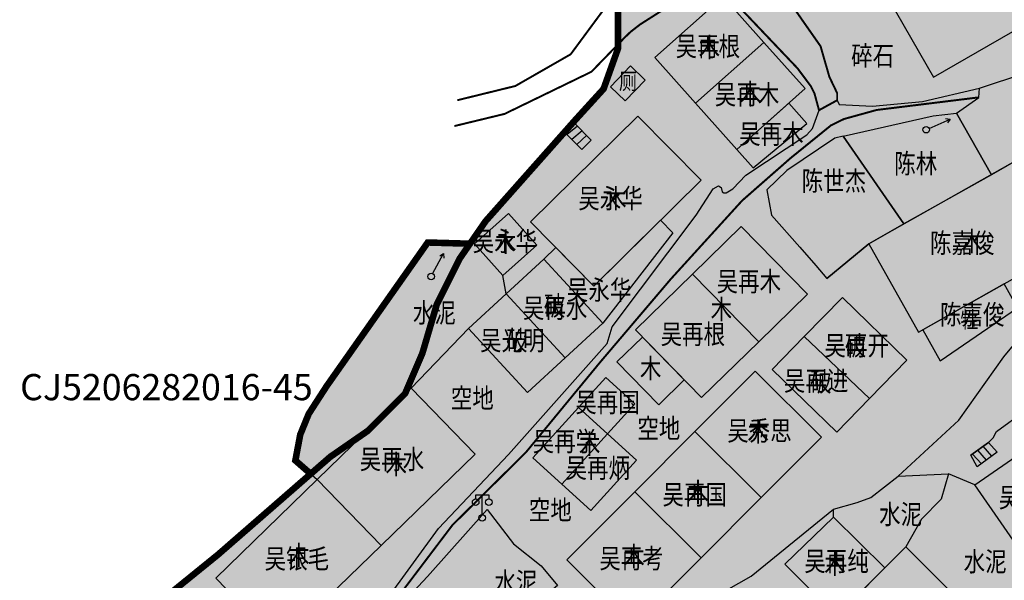
# Model space of a CAD drawing. Extents: x 36589876 to 36590885, y 3106295 to 3107105.
# Drawn here: x 36590003 to 36590078, y 3106628 to 3106671 of the extents above; entities that cross this region are included whole.
import ezdxf
from ezdxf.enums import TextEntityAlignment as Align

# ---------------------------------------------------------------- set-up
doc = ezdxf.new("R2010")
doc.units = 0
doc.header["$LTSCALE"] = 0.5
doc.linetypes.add('X3', pattern=[5, 4, -1])
doc.linetypes.add('X5', pattern=[3, 2, -1])
doc.layers.get('0').update_dxf_attribs({"linetype": 'CONTINUOUS'})
doc.layers.add('ASSIST', color=7, linetype='CONTINUOUS', plot=False)
for name, color, linetype in [('DLDW', 11, 'CONTINUOUS'), ('DMTZ', 253, 'CONTINUOUS'), ('GXYZ', 2, 'CONTINUOUS'), ('JMD', 6, 'CONTINUOUS'), ('ZBTZ', 252, 'CONTINUOUS'), ('ZJ', 7, 'CONTINUOUS'), ('图斑外水田', 7, 'CONTINUOUS'), ('建设规模范围线', 1, 'CONTINUOUS'), ('户主', 1, 'CONTINUOUS'), ('拆旧房屋', 20, 'CONTINUOUS'), ('拆旧编号', 7, 'CONTINUOUS'), ('未注明户主房屋', 6, 'CONTINUOUS'), ('水田', 250, 'CONTINUOUS'), ('跑木村203（2000）', 210, 'CONTINUOUS'), ('道路', 250, 'CONTINUOUS'), ('院坝', 5, 'CONTINUOUS')]:
    doc.layers.add(name, color=color, linetype=linetype)
for name, color, linetype, true_color in [('DLSS', 7, 'CONTINUOUS', 0xaa5550), ('水田填充', 7, 'CONTINUOUS', 0xffff64), ('道路填充', 7, 'CONTINUOUS', 0xaa5550)]:
    doc.layers.add(name, color=color, linetype=linetype, true_color=true_color)
doc.styles.add('HZ', font='rs.shx', dxfattribs={"width": 0.8, "bigfont": 'hztxt.shx'})
doc.styles.add('宋体', font='txt')
doc.linetypes.add('10421', pattern='A,2,[150,AAA.SHX,S=1,R=0,X=0,Y=1],1e-11', length=2)
doc.linetypes.add('10422', pattern='A,2,[150,AAA.SHX,S=1,R=0,X=0,Y=1],2,[177,AAA.SHX,S=1,R=0,X=0,Y=0.8],1e-09', length=4)
doc.linetypes.add('1161', pattern='A,0,[149,AAA.SHX,S=0.15,R=0,X=0,Y=0],-1.6', length=1.6)
doc.linetypes.add('536', pattern='A,9.4,[169,AAA.SHX,S=1,R=0,X=0,Y=0.15],0.6', length=10)

# ---------------------------------------------------------------- blocks, each defined once
blk = doc.blocks.new('gc170')
at = {"linetype": 'Continuous'}
blk.add_circle((0, 0), 0.5, dxfattribs=at)
blk = doc.blocks.new('gc013b')
at = {"linetype": 'Continuous'}
blk.add_line((0.5, 0), (4, 0), dxfattribs=at)
at = {"linetype": 'Continuous', "flags": 128}
blk.add_lwpolyline([(3.39, 0.35), (4, 0), (3.39, -0.35)], dxfattribs=at)
blk = doc.blocks.new('gc097')
for p, q in [((-1, 2.9), (-1, 3.5)), ((-1, 3.5), (1, 3.5)), ((0, 0.5), (0, 3.5)), ((1, 3.5), (1, 2.9))]:
    blk.add_line(p, q)
for centre in [(-1, 2.4), (1, 2.4), (0, 0)]:
    blk.add_circle(centre, 0.5)

msp = doc.modelspace()

# ---------------------------------------------------------------- hatches: boundary and pattern name
at = {"layer": '水田填充', "linetype": 'Continuous'}
for points in [[(36590162.638, 3106665.804), (36590160.391, 3106662.086), (36590156.424, 3106655.515), (36590153.565, 3106650.57), (36590150.713, 3106645.626), (36590149.405, 3106642.425), (36590148.654, 3106641.154), (36590147.439, 3106639.776), (36590147.012, 3106639.448), (36590145.881, 3106638.645), (36590142.517, 3106638.114), (36590137.116, 3106639.535), (36590130.579, 3106642.946), (36590126.315, 3106647.209), (36590121.483, 3106652.325), (36590111.819, 3106659.431), (36590107.271, 3106661.136), (36590104.116, 3106661.767), (36590093.059, 3106663.979), (36590088.512, 3106664.263), (36590083.68, 3106663.126), (36590080.269, 3106660.852), (36590079.132, 3106657.441), (36590079.416, 3106654.599), (36590080.837, 3106651.757), (36590082.827, 3106649.483), (36590082.839, 3106649.474), (36590082.837, 3106649.472), (36590085.963, 3106647.198), (36590086.575, 3106646.872), (36590086.58, 3106646.875), (36590090.217, 3106644.935), (36590095.333, 3106641.524), (36590099.312, 3106638.398), (36590101.586, 3106633.85), (36590101.871, 3106628.734), (36590100.616, 3106626.853), (36590100.027, 3106625.968), (36590098.53, 3106626.541), (36590092.188, 3106625.544), (36590090.928, 3106624.801), (36590088.892, 3106626.97), (36590086.328, 3106628.406), (36590085.302, 3106629.075), (36590084.925, 3106626.23), (36590085.19, 3106625.904), (36590086.149, 3106625.959), (36590087.508, 3106626.002), (36590088.711, 3106625.235), (36590090.075, 3106624.265), (36590090.442, 3106623.9), (36590090.04, 3106623.365), (36590091.014, 3106622.755), (36590089.475, 3106620.958), (36590089.692, 3106619.723), (36590090.471, 3106618.954), (36590089.734, 3106617.848), (36590088.105, 3106615.496), (36590085.392, 3106613.325), (36590082.497, 3106611.697), (36590080.326, 3106610.431), (36590076.708, 3106608.079), (36590070.186, 3106603.672), (36590070.014, 3106603.556), (36590067.119, 3106601.566), (36590063.863, 3106597.767), (36590060.969, 3106592.158), (36590060.969, 3106590.892), (36590060.885, 3106590.626), (36590060.046, 3106590.495), (36590056.947, 3106590.357), (36590055.821, 3106590.893), (36590055.565, 3106591.591), (36590053.166, 3106593.163), (36590051.216, 3106593.394), (36590050.356, 3106592.854), (36590048.658, 3106590.857), (36590042.161, 3106587.435), (36590037.463, 3106584.492), (36590037.279, 3106584.732), (36590036.45, 3106585.37), (36590033.488, 3106587.956), (36590031.224, 3106590.462), (36590033.711, 3106593.304), (36590038.535, 3106595.716), (36590040.746, 3106596.07), (36590048.124, 3106597.947), (36590051.561, 3106599.214), (36590053.37, 3106600.842), (36590054.275, 3106602.832), (36590054.456, 3106605.184), (36590054.192, 3106608.059), (36590054.59, 3106610.049), (36590056.042, 3106615.07), (36590056.042, 3106616.167), (36590055.822, 3106617.045), (36590054.944, 3106617.922), (36590052.969, 3106618.361), (36590050.775, 3106618.361), (36590047.922, 3106617.264), (36590044.85, 3106615.728), (36590040.68, 3106613.314), (36590036.949, 3106611.778), (36590032.999, 3106610.022), (36590029.707, 3106604.974), (36590028.391, 3106601.244), (36590027.294, 3106597.513), (36590026.416, 3106595.099), (36590025.099, 3106593.343), (36590023.124, 3106592.685), (36590020.052, 3106592.685), (36590017.638, 3106593.343), (36590015.882, 3106594.221), (36590013.029, 3106594.221), (36590010.835, 3106593.343), (36590009.079, 3106592.246), (36590007.104, 3106592.026), (36590005.129, 3106592.246), (36590003.154, 3106595.538), (36590003.373, 3106598.61), (36590004.031, 3106601.902), (36590006.006, 3106604.974), (36590009.298, 3106606.73), (36590012.151, 3106608.047), (36590013.687, 3106610.461), (36590013.468, 3106613.094), (36590012.59, 3106615.069), (36590010.176, 3106616.605), (36590008.201, 3106617.702), (36590007.323, 3106618.8), (36590006.884, 3106620.994), (36590007.762, 3106623.847), (36590009.737, 3106625.164), (36590014.784, 3106626.92), (36590018.296, 3106629.772), (36590025.356, 3106635.928), (36590026.854, 3106637.234), (36590029.707, 3106639.209), (36590032.56, 3106642.062), (36590033.877, 3106645.134), (36590034.974, 3106648.865), (36590036.73, 3106652.376), (36590037.509, 3106653.502), (36590038.705, 3106655.229), (36590045.508, 3106662.91), (36590047.702, 3106665.324), (36590048.799, 3106668.397), (36590048.799, 3106668.717), (36590049.314, 3106669.247), (36590049.76, 3106669.678), (36590050.497, 3106670.25), (36590052.815, 3106671.726), (36590054.333, 3106672.364), (36590056.518, 3106672.817), (36590057.166, 3106672.509), (36590062.499, 3106666.895), (36590063.506, 3106665.545), (36590063.791, 3106664.984), (36590064.14, 3106663.697), (36590065.518, 3106664.453), (36590065.512, 3106665.026), (36590064.93, 3106666.241), (36590064.256, 3106668.582), (36590061.997, 3106671.817), (36590060.962, 3106673.114), (36590057.146, 3106675.644), (36590053.128, 3106675.656), (36590050.118, 3106672.571), (36590048.995, 3106672.024), (36590048.516, 3106672.479), (36590048.141, 3106674.102), (36590047.263, 3106676.297), (36590044.349, 3106682.336), (36590043.958, 3106683.377), (36590044.669, 3106685.509), (36590046.656, 3106687.165), (36590049.919, 3106691.12), (36590051.716, 3106693.318), (36590053.714, 3106695.915), (36590056.311, 3106699.111), (36590059.707, 3106701.907), (36590063.302, 3106704.105), (36590068.096, 3106705.902), (36590069.859, 3106706.543), (36590072.491, 3106707.5), (36590076.886, 3106710.297), (36590080.681, 3106712.894), (36590085.275, 3106715.291), (36590090.669, 3106716.889), (36590094.464, 3106716.889), (36590096.232, 3106716.617), (36590097.061, 3106716.489), (36590098.26, 3106715.091), (36590098.859, 3106712.894), (36590098.259, 3106710.097), (36590096.661, 3106707.501), (36590092.866, 3106705.503), (36590084.769, 3106706.997), (36590081.935, 3106704.871), (36590081.451, 3106700.064), (36590086.274, 3106699.56), (36590089.021, 3106700.06), (36590092.017, 3106701.308), (36590096.012, 3106702.057), (36590100.007, 3106702.057), (36590102.504, 3106701.059), (36590103.752, 3106700.06), (36590105.001, 3106698.562), (36590106.249, 3106697.313), (36590112.109, 3106695.975), (36590112.53, 3106696.523), (36590118.57, 3106700.076), (36590124.61, 3106700.787), (36590129.229, 3106700.787), (36590131.29, 3106699.579), (36590132.356, 3106699.224), (36590134.132, 3106695.671), (36590135.553, 3106692.473), (36590139.39, 3106685.296), (36590144.222, 3106681.317), (36590146.327, 3106679.988), (36590149.623, 3106677.906), (36590155.592, 3106674.211), (36590160.14, 3106670.801)], [(36590026.854, 3106637.234), (36590025.356, 3106635.928), (36590024.186, 3106636.952), (36590024.559, 3106638.927), (36590025.206, 3106640.512), (36590026.581, 3106642.639), (36590034.285, 3106653.596), (36590037.509, 3106653.502), (36590036.73, 3106652.376), (36590034.974, 3106648.865), (36590033.877, 3106645.134), (36590032.56, 3106642.062), (36590029.707, 3106639.209)]]:
    msp.add_hatch(color=256, dxfattribs=at).paths.add_polyline_path(points)
at = {"layer": '道路填充', "linetype": 'Continuous'}
msp.add_hatch(color=256, dxfattribs=at).paths.add_polyline_path([(36590057.146, 3106675.644), (36590053.128, 3106675.656), (36590050.118, 3106672.571), (36590048.995, 3106672.024), (36590048.516, 3106672.479), (36590048.799, 3106671.249), (36590048.799, 3106668.717), (36590049.314, 3106669.247), (36590049.76, 3106669.678), (36590050.497, 3106670.25), (36590052.815, 3106671.726), (36590054.333, 3106672.364), (36590056.518, 3106672.817), (36590057.166, 3106672.509), (36590062.499, 3106666.895), (36590063.506, 3106665.545), (36590063.791, 3106664.984), (36590064.14, 3106663.697), (36590065.518, 3106664.453), (36590065.512, 3106665.026), (36590064.93, 3106666.241), (36590064.256, 3106668.582), (36590061.997, 3106671.817), (36590060.962, 3106673.114)])

# ---------------------------------------------------------------- linework, layer by layer
at = {"layer": 'ASSIST', "linetype": 'Continuous', "flags": 128}
for points in [[(36590045.486, 3106662.709), (36590046.759, 3106661.418), (36590046.034, 3106660.704), (36590044.678, 3106662.08)], [(36590077.738, 3106637.574), (36590076.202, 3106636.454), (36590075.724, 3106637.347), (36590077.066, 3106638.332)]]:
    msp.add_lwpolyline(points, close=True, dxfattribs=at)
at = {"layer": 'DLDW', "linetype": 'Continuous', "flags": 128}
msp.add_lwpolyline([(36590050.886, 3106665.998), (36590049.355, 3106664.41), (36590048.236, 3106665.488), (36590049.767, 3106667.076)], close=True, dxfattribs=at)
at = {"layer": 'DLDW', "linetype": '536', "elevation": 537.661, "flags": 128}
msp.add_lwpolyline([(36590072.049, 3106646.937), (36590073.39, 3106644.556), (36590079.283, 3106648.619), (36590078.26, 3106650.436)], close=True, dxfattribs=at)
at = {"layer": 'DLSS', "color": 15, "linetype": 'X3', "true_color": 0xaa5550, "flags": 128}
msp.add_lwpolyline([(36590065.512, 3106665.026, 0.15, 0.15, 0), (36590064.93, 3106666.241, 0.15, 0.15, 0), (36590064.256, 3106668.582, 0.15, 0.15, 0), (36590061.997, 3106671.817, 0.15, 0.15, 0), (36590060.962, 3106673.114, 0.15, 0.15, 0), (36590057.146, 3106675.644, 0.15, 0.15, 0), (36590053.128, 3106675.656, 0.15, 0.15, 0), (36590050.118, 3106672.571, 0.15, 0.15, 0), (36590048.995, 3106672.024, 0.15, 0.15, 0), (36590048.52, 3106672.475, 0.15, 0.15, 0), (36590048.424, 3106674.104, 0.15, 0.15, 0), (36590049.04, 3106678.608, 0.15, 0.15, 0), (36590049.602, 3106681.695, 0.15, 0.15, 0), (36590049.436, 3106682.265, 0.15, 0.15, 0), (36590048.476, 3106683.114, 0, 0, 0)], format="xyseb", dxfattribs=at)
at = {"layer": 'DLSS', "color": 15, "linetype": 'X3', "true_color": 0xaa5550, "const_width": 0.15, "flags": 128}
for points in [[(36590036.32, 3106662.486), (36590040.15, 3106663.414), (36590046.776, 3106666.633), (36590049.314, 3106669.247), (36590049.76, 3106669.678), (36590050.497, 3106670.25), (36590052.815, 3106671.726), (36590054.333, 3106672.364), (36590056.518, 3106672.817), (36590057.166, 3106672.509), (36590062.499, 3106666.895), (36590063.506, 3106665.545), (36590063.791, 3106664.984), (36590064.14, 3106663.697)], [(36590048.52, 3106672.475), (36590045.192, 3106667.967), (36590040.971, 3106665.546), (36590036.54, 3106664.457)], [(36590027.678, 3106609.252), (36590029.872, 3106611.537), (36590030.311, 3106612.309), (36590028.379, 3106614.94), (36590026.629, 3106616.416), (36590026.604, 3106617.478), (36590026.99, 3106619.459), (36590027.972, 3106620.594), (36590030.965, 3106624.966), (36590032.383, 3106627.013), (36590036.166, 3106632.012), (36590041.784, 3106637.581), (36590047.442, 3106644.457), (36590052.829, 3106650.801), (36590058.271, 3106656.791), (36590061.958, 3106660.029), (36590065.058, 3106662.543), (36590066.046, 3106663.025), (36590068.539, 3106663.715), (36590076.325, 3106664.676)], [(36590064.14, 3106663.697), (36590065.518, 3106664.453)]]:
    msp.add_lwpolyline(points, dxfattribs=at)
at = {"layer": 'DMTZ', "linetype": '10421', "flags": 128}
for points in [[(36590065.512, 3106665.026), (36590065.518, 3106664.453), (36590065.667, 3106664.121), (36590068.227, 3106663.994), (36590072.035, 3106664.374), (36590076.372, 3106665.383), (36590083.377, 3106667.685), (36590087.61, 3106669.905), (36590091.362, 3106671.501), (36590093.052, 3106671.376), (36590094.78, 3106672.143), (36590097.472, 3106675.798), (36590101.49, 3106679.124), (36590102.705, 3106679.945), (36590109.663, 3106682.069), (36590110.165, 3106681.627)], [(36590026.629, 3106616.416), (36590026.121, 3106616.793), (36590025.702, 3106616.869), (36590025.381, 3106617.2), (36590025.344, 3106618.105), (36590027.079, 3106620.718), (36590035.11, 3106631.761), (36590040.457, 3106637.417), (36590047.964, 3106645.894), (36590048.357, 3106647.166), (36590054.776, 3106655.671), (36590056.069, 3106657.682), (36590056.48, 3106657.918), (36590056.676, 3106657.798), (36590056.748, 3106657.465), (36590056.866, 3106657.378), (36590057.051, 3106657.385), (36590057.564, 3106657.685), (36590058.553, 3106658.738), (36590063.215, 3106661.823), (36590063.654, 3106662.296), (36590064.14, 3106663.697)], [(36590052.03, 3106622.664), (36590055.24, 3106626.019), (36590055.825, 3106626.497), (36590056.612, 3106627.065), (36590057.071, 3106627.046), (36590058.957, 3106628.114), (36590064.434, 3106632.581), (36590065.247, 3106633.24), (36590067.048, 3106633.747), (36590068.091, 3106634.134), (36590070.174, 3106635.749), (36590074.816, 3106640.025), (36590078.243, 3106644.86), (36590080.494, 3106647.591), (36590083.389, 3106649.915), (36590086.311, 3106651.858), (36590088.489, 3106652.555), (36590089.366, 3106652.924), (36590096.279, 3106656.409), (36590098.509, 3106659.529), (36590100.247, 3106660.843), (36590103.685, 3106661.653), (36590107.043, 3106662.544)], [(36590077.066, 3106638.332), (36590077.429, 3106638.68), (36590077.673, 3106639.156), (36590084.163, 3106643.903), (36590084.281, 3106644.211), (36590083.724, 3106644.979), (36590083.636, 3106645.372), (36590084.124, 3106645.868), (36590090.632, 3106650.038), (36590091.635, 3106650.308), (36590099.158, 3106652.455), (36590105.124, 3106655.504), (36590107.547, 3106657.107)]]:
    msp.add_lwpolyline(points, dxfattribs=at)
at = {"layer": 'DMTZ', "linetype": '10422', "flags": 128}
for points in [[(36590046.16, 3106662.026, 0, 0, 0), (36590046.623, 3106662.482, 0, 0, 0), (36590048.236, 3106665.488, 0, 0, 0), (36590048.804, 3106666.683, 0, 0, 0), (36590049.514, 3106667.519, 0, 0, 0), (36590050.224, 3106667.706, 0.00000253, 0.00000253, 0), (36590051.355, 3106668.232, 0, 0, 0), (36590056.827, 3106672.37, 0.00000253, 0.00000253, 0)], [(36590065.923, 3106649.401, 0.00000254, 0.00000254, 0), (36590063.902, 3106651.834, 0, 0, 0), (36590062.669, 3106653.239, 0, 0, 0), (36590060.508, 3106655.671, 0, 0, 0), (36590060.151, 3106657.613, 0, 0, 0), (36590061.68, 3106659.088, 0, 0, 0), (36590065.338, 3106661.569, 0, 0, 0), (36590072.844, 3106663.274, 0, 0, 0), (36590074.641, 3106663.474, 0, 0, 0)]]:
    msp.add_lwpolyline(points, format="xyseb", dxfattribs=at)
at = {"layer": 'DMTZ', "linetype": '10421', "flags": 128}
for points in [[(36590017.886, 3106628.543, 0, 0, 0), (36590023.216, 3106633.823, 0, 0, 0), (36590023.962, 3106635.574, 0, 0, 0), (36590024.186, 3106636.952, 0, 0, 0), (36590024.559, 3106638.927, 0, 0, 0), (36590025.206, 3106640.512, 0, 0, 0), (36590026.581, 3106642.639, 0, 0, 0), (36590034.285, 3106653.596, 0, 0, 0), (36590036.429, 3106655.097, 0, 0, 0), (36590040.021, 3106658.819, 0.00000253, 0.00000253, 0), (36590042.92, 3106661.527, 0, 0, 0), (36590045.894, 3106665.419, 0, 0, 0), (36590047.719, 3106666.963, 0, 0, 0), (36590049.76, 3106669.678, 0, 0, 0)], [(36590031.08, 3106622.097, 0.00000254, 0.00000254, 0), (36590031.76, 3106624.822, 0, 0, 0), (36590031.966, 3106625.507, 0.00000254, 0.00000254, 0), (36590032.878, 3106626.58, 0.00000254, 0.00000254, 0), (36590034.273, 3106628.096, 0, 0, 0), (36590039.217, 3106633.74, 0.00000254, 0.00000254, 0), (36590042.314, 3106637.145, 0.00000254, 0.00000254, 0)], [(36590070.755, 3106630.352, 0.00000254, 0.00000254, 0), (36590071.954, 3106632.461, 0, 0, 0), (36590073.449, 3106634.009, 0, 0, 0), (36590074.012, 3106635.927, 0, 0, 0), (36590075.35, 3106637.304, 0, 0, 0), (36590075.857, 3106637.445, 0, 0, 0)]]:
    msp.add_lwpolyline(points, format="xyseb", dxfattribs=at)
at = {"layer": 'DMTZ', "linetype": '10422', "elevation": 539.057, "flags": 128}
msp.add_lwpolyline([(36590044.113, 3106625.781, 0.00000254, 0.00000254, 0), (36590043.218, 3106626.581, 0.00000254, 0.00000254, 0), (36590044.664, 3106627.793, 0.00000254, 0.00000254, 0), (36590045.562, 3106628.694, 0, 0, 0)], format="xyseb", dxfattribs=at)
at = {"layer": 'JMD', "linetype": 'Continuous'}
for p, q in [((36590045.706, 3106662.486), (36590044.913, 3106661.843)), ((36590046.057, 3106662.13), (36590045.286, 3106661.463)), ((36590046.408, 3106661.774), (36590045.66, 3106661.083)), ((36590046.759, 3106661.418), (36590046.034, 3106660.704)), ((36590077.334, 3106637.28), (36590076.663, 3106638.036)), ((36590076.526, 3106636.691), (36590075.857, 3106637.445)), ((36590076.93, 3106636.985), (36590076.26, 3106637.741))]:
    msp.add_line(p, q, dxfattribs=at)
for points in [[(36590045.486, 3106662.709), (36590046.759, 3106661.418)], [(36590046.034, 3106660.704), (36590044.678, 3106662.08)], [(36590077.066, 3106638.332), (36590075.724, 3106637.347)], [(36590077.738, 3106637.574), (36590076.202, 3106636.454)]]:
    msp.add_lwpolyline(points, dxfattribs=at)
at = {"layer": 'ZBTZ', "linetype": '1161', "flags": 128}
for points in [[(36590074.641, 3106663.474), (36590077.289, 3106658.774)], [(36590065.97, 3106661.713), (36590070.609, 3106655.011), (36590067.931, 3106653.502), (36590064.727, 3106650.841)], [(36590033.023, 3106642.464), (36590037.404, 3106647.04)], [(36590038.823, 3106633.211), (36590040.838, 3106630.575), (36590042.942, 3106628.902), (36590044.199, 3106627.403)]]:
    msp.add_lwpolyline(points, dxfattribs=at)
at = {"layer": '图斑外水田', "flags": 128}
msp.add_lwpolyline([(36590026.854, 3106637.234), (36590025.356, 3106635.928), (36590024.186, 3106636.952), (36590024.559, 3106638.927), (36590025.206, 3106640.512), (36590026.581, 3106642.639), (36590034.285, 3106653.596), (36590037.509, 3106653.502), (36590036.73, 3106652.376), (36590034.974, 3106648.865), (36590033.877, 3106645.134), (36590032.56, 3106642.062), (36590029.707, 3106639.209), (36590026.854, 3106637.234)], close=True, dxfattribs=at)
at = {"layer": '建设规模范围线', "color": 6, "const_width": 0.5}
msp.add_lwpolyline([(36590014.784, 3106626.92), (36590018.296, 3106629.772), (36590026.854, 3106637.234), (36590029.707, 3106639.209), (36590032.56, 3106642.062), (36590033.877, 3106645.134), (36590034.974, 3106648.865), (36590036.73, 3106652.376), (36590038.705, 3106655.229), (36590045.508, 3106662.91), (36590047.702, 3106665.324), (36590048.799, 3106668.397), (36590048.799, 3106671.249)], dxfattribs=at)
at = {"layer": '建设规模范围线', "color": 6, "linetype": 'Continuous', "lineweight": 25, "const_width": 0.5}
msp.add_lwpolyline([(36590026.854, 3106637.234), (36590025.356, 3106635.928), (36590024.186, 3106636.952), (36590024.559, 3106638.927), (36590025.206, 3106640.512), (36590026.581, 3106642.639), (36590034.285, 3106653.596), (36590037.509, 3106653.502), (36590036.73, 3106652.376), (36590034.974, 3106648.865), (36590033.877, 3106645.134), (36590032.56, 3106642.062), (36590029.707, 3106639.209), (36590026.854, 3106637.234)], close=True, dxfattribs=at)
at = {"layer": '拆旧房屋', "linetype": 'Continuous', "flags": 128}
for points, elevation in [([(36590078.861, 3106677.593), (36590069.458, 3106672.168), (36590072.886, 3106666.226), (36590082.289, 3106671.651)], 534.241), ([(36590057.858, 3106660.703), (36590059.107, 3106659.3), (36590063.205, 3106662.693), (36590061.827, 3106664.24)], 532.922), ([(36590042.129, 3106655.17), (36590050.324, 3106663.245), (36590055.15, 3106658.347), (36590046.955, 3106650.272)], 533.031), ([(36590040.44, 3106655.815), (36590037.849, 3106653.492), (36590040.025, 3106651.065), (36590042.616, 3106653.388)], 531.133), ([(36590052.052, 3106655.295), (36590052.987, 3106654.346), (36590047.655, 3106647.446), (36590043.153, 3106652.334), (36590044.051, 3106653.219), (36590046.955, 3106650.272)], 533.38), ([(36590063.255, 3106649.659), (36590058.198, 3106654.821), (36590054.484, 3106651.182), (36590059.54, 3106646.02)], 536.241), ([(36590050.129, 3106646.916), (36590054.484, 3106651.182), (36590059.54, 3106646.02), (36590055.186, 3106641.754)], 536.241), ([(36590044.775, 3106644.794), (36590041.906, 3106642.152), (36590037.404, 3106647.04), (36590040.273, 3106649.682)], 533.028), ([(36590067.993, 3106641.674), (36590063.015, 3106646.408), (36590065.923, 3106649.401), (36590070.85, 3106644.614)], 537.211), ([(36590048.725, 3106644.474), (36590050.662, 3106646.372), (36590053.863, 3106643.105), (36590051.926, 3106641.207)], 536.873), ([(36590067.993, 3106641.674), (36590063.015, 3106646.408), (36590060.576, 3106643.898), (36590065.503, 3106639.111)], 537.211), ([(36590048.001, 3106638.98), (36590050.089, 3106641.275), (36590047.869, 3106643.293), (36590045.782, 3106640.998)], 536.555), ([(36590042.294, 3106637.163), (36590045.782, 3106640.998), (36590048.001, 3106638.98), (36590044.514, 3106635.145)], 536.555), ([(36590048.001, 3106638.98), (36590044.514, 3106635.145), (36590046.72, 3106633.138), (36590050.208, 3106636.973)], 536.555), ([(36590065.507, 3106625.079), (36590061.536, 3106629.031), (36590065.253, 3106632.622), (36590069.152, 3106628.742)], 541.233)]:
    msp.add_lwpolyline(points, close=True, dxfattribs=dict(at, elevation=elevation))
for points in [[(36590054.72, 3106664.224), (36590059.94, 3106668.876), (36590056.827, 3106672.37), (36590051.607, 3106667.718)], [(36590054.72, 3106664.224), (36590057.858, 3106660.703), (36590063.078, 3106665.355), (36590059.94, 3106668.876)], [(36590083.674, 3106653.486), (36590079.875, 3106660.231), (36590067.931, 3106653.502), (36590071.73, 3106646.757)], [(36590047.655, 3106647.446), (36590043.153, 3106652.334), (36590040.273, 3106649.682), (36590044.775, 3106644.794)], [(36590059.731, 3106634.12), (36590054.672, 3106639.161), (36590059.26, 3106643.765), (36590064.319, 3106638.724)], [(36590030.738, 3106630.466), (36590025.851, 3106635.495), (36590033.023, 3106642.464), (36590037.91, 3106637.434)], [(36590055.143, 3106629.515), (36590050.084, 3106634.557), (36590054.672, 3106639.161), (36590059.731, 3106634.12)], [(36590085.215, 3106632.357), (36590080.278, 3106628.948), (36590076.03, 3106635.101), (36590080.968, 3106638.51)], [(36590025.851, 3106635.495), (36590018.113, 3106627.978), (36590022.147, 3106623.826), (36590024.998, 3106626.595), (36590025.85, 3106625.717), (36590030.738, 3106630.466)], [(36590055.143, 3106629.515), (36590049.958, 3106624.313), (36590044.899, 3106629.354), (36590050.084, 3106634.557)]]:
    msp.add_lwpolyline(points, close=True, dxfattribs=at)
at = {"layer": '未注明户主房屋', "linetype": 'Continuous', "elevation": 544.507, "flags": 128}
msp.add_lwpolyline([(36590070.755, 3106630.352), (36590075.808, 3106625.324), (36590070.111, 3106619.657), (36590065.112, 3106624.682)], close=True, dxfattribs=at)
at = {"layer": '水田', "linetype": 'Continuous', "lineweight": 25}
for points in [[(36590057.166, 3106672.509), (36590062.499, 3106666.895), (36590063.506, 3106665.545), (36590063.791, 3106664.984), (36590064.14, 3106663.697), (36590065.518, 3106664.453), (36590065.512, 3106665.026), (36590064.93, 3106666.241), (36590064.256, 3106668.582), (36590061.997, 3106671.817)], [(36590014.784, 3106626.92), (36590018.296, 3106629.772), (36590025.356, 3106635.928), (36590026.854, 3106637.234), (36590029.707, 3106639.209), (36590032.56, 3106642.062), (36590033.877, 3106645.134), (36590034.974, 3106648.865), (36590036.73, 3106652.376), (36590037.509, 3106653.502), (36590038.705, 3106655.229), (36590045.508, 3106662.91), (36590047.702, 3106665.324), (36590048.799, 3106668.397), (36590048.799, 3106668.717), (36590049.314, 3106669.247), (36590049.76, 3106669.678), (36590050.497, 3106670.25), (36590052.815, 3106671.726)]]:
    msp.add_lwpolyline(points, dxfattribs=at)
at = {"layer": '跑木村203（2000）', "color": 1, "const_width": 0.5}
msp.add_lwpolyline([(36590014.784, 3106626.92), (36590018.296, 3106629.772), (36590026.854, 3106637.234), (36590029.707, 3106639.209), (36590032.56, 3106642.062), (36590033.877, 3106645.134), (36590034.974, 3106648.865), (36590036.73, 3106652.376), (36590038.705, 3106655.229), (36590045.508, 3106662.91), (36590047.702, 3106665.324), (36590048.799, 3106668.397), (36590048.799, 3106671.249)], dxfattribs=at)
at = {"layer": '道路', "color": 13, "linetype": 'Continuous', "lineweight": 25}
msp.add_lwpolyline([(36590048.799, 3106668.717), (36590048.799, 3106671.249), (36590048.516, 3106672.479), (36590048.995, 3106672.024), (36590050.118, 3106672.571), (36590053.128, 3106675.656), (36590057.146, 3106675.644), (36590060.962, 3106673.114), (36590061.997, 3106671.817), (36590064.256, 3106668.582), (36590064.93, 3106666.241), (36590065.512, 3106665.026), (36590065.518, 3106664.453), (36590064.14, 3106663.697), (36590063.791, 3106664.984), (36590063.506, 3106665.545), (36590062.499, 3106666.895), (36590057.166, 3106672.509), (36590056.518, 3106672.817), (36590054.333, 3106672.364), (36590052.815, 3106671.726), (36590050.497, 3106670.25), (36590049.76, 3106669.678), (36590049.314, 3106669.247)], close=True, dxfattribs=at)
at = {"layer": '院坝', "linetype": 'Continuous', "flags": 128}
for points in [[(36590077.289, 3106658.774), (36590074.641, 3106663.474), (36590076.325, 3106664.676), (36590076.372, 3106665.383), (36590083.377, 3106667.685), (36590087.61, 3106669.905), (36590088.507, 3106669.127), (36590089.663, 3106666.359), (36590090.073, 3106665.976), (36590085.102, 3106663.176), (36590079.875, 3106660.231)], [(36590065.97, 3106661.713), (36590072.844, 3106663.274), (36590074.641, 3106663.474), (36590077.289, 3106658.774), (36590070.609, 3106655.011)], [(36590065.97, 3106661.713), (36590065.338, 3106661.569), (36590061.68, 3106659.088), (36590060.151, 3106657.613), (36590060.508, 3106655.671), (36590062.669, 3106653.239), (36590063.902, 3106651.834), (36590064.727, 3106650.841), (36590067.931, 3106653.502), (36590070.609, 3106655.011)], [(36590034.285, 3106653.596), (36590026.581, 3106642.639), (36590025.206, 3106640.512), (36590024.559, 3106638.927), (36590024.186, 3106636.952), (36590025.851, 3106635.495), (36590033.023, 3106642.464), (36590037.404, 3106647.04), (36590040.273, 3106649.682), (36590040.025, 3106651.065), (36590037.849, 3106653.492)], [(36590034.785, 3106625.756), (36590036.883, 3106623.97), (36590037.994, 3106625.276), (36590035.896, 3106627.062), (36590032.878, 3106626.58), (36590034.273, 3106628.096), (36590038.823, 3106633.211), (36590040.838, 3106630.575), (36590042.942, 3106628.902), (36590044.199, 3106627.403), (36590043.218, 3106626.581), (36590044.113, 3106625.781), (36590041.112, 3106622.427), (36590037.939, 3106618.88), (36590035.573, 3106617.897), (36590031.08, 3106622.097), (36590031.966, 3106625.507)]]:
    msp.add_lwpolyline(points, close=True, dxfattribs=at)
for points, elevation in [([(36590065.253, 3106632.622), (36590065.247, 3106633.24), (36590067.048, 3106633.747), (36590068.091, 3106634.134), (36590070.174, 3106635.749), (36590074.012, 3106635.927), (36590073.449, 3106634.009), (36590071.954, 3106632.461), (36590070.755, 3106630.352), (36590069.152, 3106628.742)], 541.233), ([(36590075.808, 3106625.324), (36590076.957, 3106622.155), (36590080.145, 3106625.202), (36590080.278, 3106628.948), (36590076.03, 3106635.101), (36590074.012, 3106635.927), (36590073.449, 3106634.009), (36590071.954, 3106632.461), (36590070.755, 3106630.352), (36590075.808, 3106625.324)], 544.507)]:
    msp.add_lwpolyline(points, close=True, dxfattribs=dict(at, elevation=elevation))

# ---------------------------------------------------------------- block references
at = {"layer": 'DLDW', "linetype": 'Continuous', "xscale": 0.5, "yscale": 0.5}
msp.add_blockref('gc097', (36590038.444, 3106632.573, 537.304), dxfattribs=at)
at = {"layer": 'GXYZ', "linetype": 'Continuous'}
for p, xscale, yscale, rotation in [((36590072.321, 3106662.208, 536.587), 0.5000000000588748, 0.5000000000588748, 23.81198530929225), ((36590034.541, 3106650.994), 0.5000000001366482, 0.5000000001366482, 61.45973816969407)]:
    msp.add_blockref('gc013b', p, dxfattribs=dict(at, xscale=xscale, yscale=yscale, rotation=rotation))
at = {"layer": 'GXYZ', "linetype": 'Continuous', "xscale": 0.5, "yscale": 0.5}
for p in [(36590072.321, 3106662.208, 536.587), (36590034.541, 3106650.994)]:
    msp.add_blockref('gc170', p, dxfattribs=at)

# ---------------------------------------------------------------- texts
at = {"layer": 'DLDW', "linetype": 'Continuous', "style": 'HZ', "width": 0.8}
msp.add_text('厕', height=1.25, dxfattribs=at).set_placement((36590049.561, 3106665.743), align=Align.MIDDLE)
at = {"layer": 'DLDW', "linetype": '536', "style": 'HZ', "width": 0.8}
msp.add_text('牲', height=1.25, dxfattribs=at).set_placement((36590075.61, 3106647.552, 537.661), align=Align.MIDDLE)
at = {"layer": 'ZJ', "color": 18, "linetype": 'Continuous', "true_color": 0x000000, "style": 'HZ', "width": 0.8}
for s, p in [('木', (36590055.774, 3106668.297)), ('碎石', (36590068.229, 3106667.661)), ('木', (36590058.899, 3106664.79)), ('木', (36590048.639, 3106656.759, 533.031)), ('木', (36590040.233, 3106653.44, 531.133)), ('木', (36590075.803, 3106653.494)), ('水泥', (36590034.793, 3106648.041)), ('木', (36590056.692, 3106648.288, 536.241)), ('木', (36590051.294, 3106643.79, 536.873)), ('空地', (36590037.687, 3106641.514)), ('空地', (36590051.916, 3106639.203)), ('木', (36590059.496, 3106638.942)), ('木', (36590046.64, 3106638.007, 536.555)), ('木', (36590031.881, 3106636.465)), ('木', (36590054.907, 3106634.338)), ('空地', (36590043.637, 3106632.984)), ('水泥', (36590070.368, 3106632.648)), ('木', (36590024.455, 3106629.527)), ('木', (36590050.021, 3106629.435)), ('木', (36590065.357, 3106628.863, 541.233)), ('水泥', (36590076.814, 3106629.041)), ('水泥', (36590041.015, 3106627.475))]:
    msp.add_text(s, height=1.5, dxfattribs=at).set_placement(p, align=Align.MIDDLE)
at = {"layer": 'ZJ', "color": 18, "linetype": 'X5', "true_color": 0x000000, "style": 'HZ', "width": 0.8}
for p in [(36590043.964, 3106648.564), (36590041.089, 3106645.917, 533.028), (36590066.938, 3106645.531, 537.211), (36590064.28, 3106642.764, 537.211)]:
    msp.add_text('破', height=1.5, dxfattribs=at).set_placement(p, align=Align.MIDDLE)
at = {"layer": '户主', "linetype": 'Continuous', "style": 'HZ', "width": 0.8}
for s, p in [('吴再根', (36590055.658, 3106668.384)), ('吴再木', (36590058.649, 3106664.7)), ('吴再木', (36590060.511, 3106661.689)), ('陈林', (36590071.522, 3106659.428)), ('陈世杰', (36590065.28, 3106658.105)), ('吴永华', (36590048.233, 3106656.765)), ('吴永华', (36590040.176, 3106653.498)), ('陈嘉俊', (36590075.067, 3106653.356)), ('吴再木', (36590058.787, 3106650.424)), ('吴永华', (36590047.36, 3106649.781)), ('吴再水', (36590044.005, 3106648.397)), ('陈嘉俊', (36590075.829, 3106647.894)), ('吴光明', (36590040.734, 3106645.926)), ('吴再根', (36590054.515, 3106646.403)), ('吴再开', (36590067.019, 3106645.533)), ('吴再进', (36590063.92, 3106642.84)), ('吴再国', (36590048.008, 3106641.198)), ('吴秀思', (36590059.6, 3106639.031)), ('吴再学', (36590044.754, 3106638.218)), ('吴再水', (36590031.56, 3106636.854)), ('吴再炳', (36590047.262, 3106636.186)), ('吴再国', (36590054.651, 3106634.154)), ('吴再杰', (36590080.313, 3106633.93)), ('吴银毛', (36590024.299, 3106629.257)), ('吴再考', (36590049.838, 3106629.278)), ('吴再纯', (36590065.479, 3106629.067))]:
    msp.add_text(s, height=1.5, dxfattribs=at).set_placement(p, align=Align.MIDDLE)
at = {"layer": '拆旧编号', "color": 1, "style": '宋体'}
msp.add_text('CJ5206282016-45', height=2, dxfattribs=at).set_placement((36590014.346, 3106640.928), align=Align.BOTTOM_CENTER)

doc.saveas('drawing.dxf')
